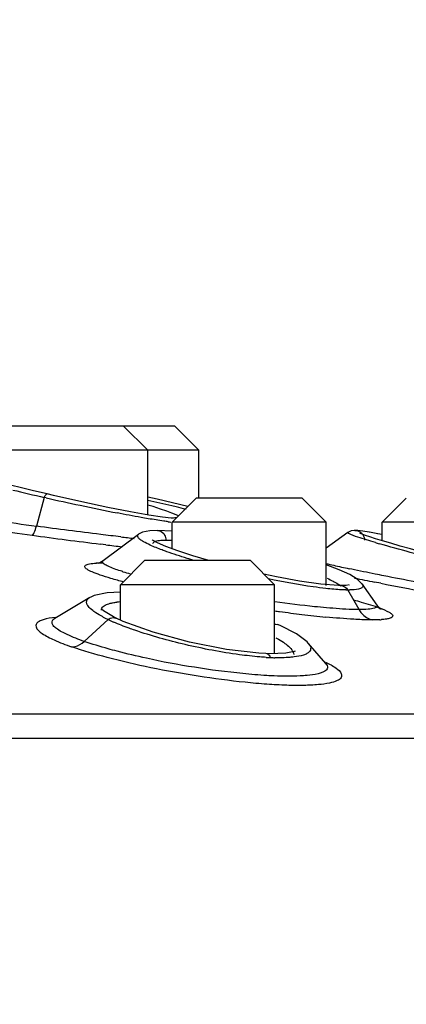
# Model space of a CAD drawing. Units: millimetres. Extents: x 0 to 297, y 0 to 210.
# Drawn here: x 96 to 100, y 150 to 160 of the extents above; entities that cross this region are included whole.
import ezdxf

# ---------------------------------------------------------------- set-up
doc = ezdxf.new("R2010")
doc.units = ezdxf.units.MM
doc.header["$LTSCALE"] = 16.335
doc.layers.get('0').update_dxf_attribs({"linetype": 'CONTINUOUS'})
doc.layers.add('DEF_LAYER_ASSEM_MEMBER', color=7, linetype='CONTINUOUS')
doc.layers.add('DEF_LAYER_DIM', color=7, linetype='CONTINUOUS')
doc.styles.get("Standard").update_dxf_attribs({"font": 'txt', "width": 0.8})
doc.dimstyles.new('DIMSTYLE_2', dxfattribs={"dimtxt": 3, "dimasz": 3, "dimexe": 2, "dimexo": 1, "dimgap": 0.75, "dimtad": 1, "dimdec": 0, "dimlfac": 2, "dimdsep": 46, "dimtxsty": 'Standard', "dimblk": '_FILLED', "dimblk1": '_FILLED', "dimblk2": '_FILLED', "dimcen": 0.09, "dimadec": 0, "dimazin": 0, "dimtp": 0.001, "dimtm": 0.001, "dimtfac": 1, "dimtdec": 0, "dimtofl": 0, "dimtmove": 0, "dimatfit": 3, "dimldrblk": '_FILLED', "dimfxl": 1, "dimtolj": 1, "dimarcsym": 0})

# ---------------------------------------------------------------- blocks, each defined once
blk = doc.blocks.new('_FILLED')
at = {"color": 0, "linetype": 'ByBlock'}
blk.add_solid([(0, 0), (-1, 0.2), (-1, -0.2)], dxfattribs=at)
blk = doc.blocks.new('*D2')
at = {"layer": 'DEF_LAYER_DIM', "color": 2, "linetype": 'Continuous', "transparency": 16777216}
for p, q in [((170.35, 169.041), (170.35, 128.271)), ((57.281, 142.021), (57.281, 128.271)), ((57.281, 130.271), (113.816, 130.271)), ((170.35, 130.271), (113.816, 130.271))]:
    blk.add_line(p, q, dxfattribs=at)
at = {"layer": 'DEF_LAYER_DIM', "color": 2, "linetype": 'Continuous', "transparency": 16777216, "xscale": 3, "yscale": 3, "zscale": 3, "rotation": 180}
blk.add_blockref('_FILLED', (57.281, 130.271), dxfattribs=at)
at = {"layer": 'DEF_LAYER_DIM', "color": 2, "linetype": 'Continuous', "transparency": 16777216, "xscale": 3, "yscale": 3, "zscale": 3}
blk.add_blockref('_FILLED', (170.35, 130.271), dxfattribs=at)
at = {"layer": 'DEF_LAYER_DIM', "color": 2, "linetype": 'Continuous', "transparency": 16777216, "insert": (107.458, 134.021), "char_height": 3, "width": 7.2, "attachment_point": 2, "line_spacing_factor": 0.9}
blk.add_mtext('226', dxfattribs=at)

msp = doc.modelspace()

# ---------------------------------------------------------------- linework, layer by layer
at = {"layer": 'DEF_LAYER_ASSEM_MEMBER', "color": 7, "linetype": 'Continuous'}
for p, q in [((97.42056, 155.57776), (95.09228, 155.57776)), ((96.88991, 155.57774), (97.13992, 155.32772)), ((97.42083, 155.57774), (97.67084, 155.32772)), ((97.67086, 155.32772), (93.31336, 155.32772)), ((97.13994, 154.65273), (97.13994, 155.32769)), ((97.67086, 154.82776), (97.67086, 155.32769)), ((95.82949, 154.9344), (95.71499, 154.96339)), ((95.95338, 154.90408), (95.82949, 154.9344)), ((96.09356, 154.8708), (95.95338, 154.90408)), ((96.06533, 154.83498), (95.98392, 154.53593)), ((96.08408, 154.83071), (96.06533, 154.83497)), ((96.16245, 154.8548), (96.09355, 154.8708)), ((96.45392, 154.7893), (96.16245, 154.8548)), ((97.23929, 154.81662), (97.13994, 154.83941)), ((97.55669, 154.73969), (97.23929, 154.81662)), ((97.64474, 154.82774), (97.39473, 154.57772)), ((98.74451, 154.82776), (97.6449, 154.82776)), ((98.74468, 154.82774), (98.99468, 154.57772)), ((99.82736, 154.82774), (99.57736, 154.57772)), ((96.72412, 154.73186), (96.45392, 154.7893)), ((96.95971, 154.68509), (96.72412, 154.73186)), ((97.19714, 154.73906), (97.13994, 154.75589)), ((97.27428, 154.7147), (97.19714, 154.73906)), ((97.33906, 154.69275), (97.27428, 154.7147)), ((97.43652, 154.73605), (97.38987, 154.74703)), ((97.15187, 154.65059), (96.95971, 154.68509)), ((97.29461, 154.62936), (97.15187, 154.65059)), ((97.38281, 154.62106), (97.29461, 154.62936)), ((97.39234, 154.67301), (97.33906, 154.69275)), ((97.40646, 154.62078), (97.38281, 154.62106)), ((97.43538, 154.65485), (97.39234, 154.67301)), ((97.45945, 154.64244), (97.43538, 154.65485)), ((98.99471, 154.57772), (97.39471, 154.57772)), ((97.39471, 154.29989), (97.39471, 154.57769)), ((98.99471, 153.918), (98.99471, 154.57769)), ((101.17733, 154.57772), (99.57733, 154.57772)), ((99.57733, 154.38401), (99.57733, 154.57769)), ((97.04419, 154.45082), (96.67707, 154.17708)), ((97.08762, 154.47341), (97.04494, 154.45139)), ((97.19054, 154.39159), (97.18579, 154.39493)), ((97.24074, 154.36338), (97.19054, 154.39159)), ((97.24186, 154.49207), (97.24204, 154.49207)), ((97.3894, 154.48374), (97.24186, 154.49207)), ((99.21999, 154.47087), (98.99471, 154.30878)), ((99.22007, 154.47092), (99.2201, 154.47094)), ((99.2544, 154.48727), (99.2201, 154.47094)), ((99.29432, 154.49207), (99.29458, 154.49207)), ((99.32434, 154.49056), (99.29458, 154.49207)), ((99.34767, 154.4606), (99.34496, 154.46178)), ((99.53005, 154.45752), (99.4445, 154.47327)), ((99.57733, 154.448), (99.52686, 154.45811)), ((96.70336, 154.34293), (96.65001, 154.34945)), ((97.19471, 154.35445), (97.19471, 154.35457)), ((97.32892, 154.32443), (97.24074, 154.36338)), ((97.45213, 154.27846), (97.32892, 154.32443)), ((99.6653, 154.35804), (99.57978, 154.38326)), ((99.76298, 154.33006), (99.6653, 154.35804)), ((97.6083, 154.22726), (97.45213, 154.27846)), ((97.77645, 154.17776), (97.6083, 154.22726)), ((96.64083, 154.15521), (96.62017, 154.14732)), ((96.67721, 154.17718), (96.64083, 154.15521)), ((97.10741, 154.17774), (96.8574, 153.92772)), ((98.20728, 154.17776), (97.10748, 154.17776)), ((98.20735, 154.17774), (98.45735, 153.92772)), ((99.13135, 154.08378), (98.99471, 154.13554)), ((99.25977, 154.08824), (99.23468, 154.09354)), ((98.47814, 154.00866), (98.34858, 154.0365)), ((99.3698, 153.93467), (99.31844, 153.9854)), ((98.45738, 153.92772), (96.85738, 153.92772)), ((96.85738, 153.5585), (96.85738, 153.92769)), ((98.45738, 153.21081), (98.45738, 153.92769)), ((99.12244, 153.91834), (98.93968, 153.93252)), ((99.14625, 153.918), (99.12244, 153.91834)), ((99.20363, 153.92051), (99.14737, 153.91801)), ((99.23311, 153.92547), (99.20363, 153.92051)), ((99.23005, 153.92395), (99.23311, 153.92547)), ((99.52312, 153.71606), (99.36959, 153.93497)), ((99.56268, 153.94241), (99.49745, 153.95531)), ((96.53834, 153.79469), (96.17401, 153.57583)), ((96.5829, 153.81582), (96.54048, 153.79595)), ((96.71822, 153.84474), (96.5829, 153.81582)), ((96.85738, 153.84955), (96.71822, 153.84474)), ((99.33623, 153.66852), (99.21966, 153.87299)), ((99.55464, 153.68065), (99.52283, 153.71636)), ((99.52289, 153.71638), (99.52312, 153.71606)), ((96.17358, 153.57556), (96.16352, 153.57023)), ((96.65738, 153.66246), (96.65738, 153.66323)), ((96.68001, 153.65627), (96.66104, 153.67285)), ((96.81046, 153.57976), (96.8109, 153.57955)), ((96.8866, 153.54526), (96.8109, 153.57955)), ((96.7292, 153.56484), (96.48026, 153.33749)), ((97.1954, 153.43373), (96.8866, 153.54526)), ((98.51605, 153.50311), (98.4876, 153.51521)), ((98.68676, 153.41709), (98.51605, 153.50311)), ((98.79796, 153.33203), (98.68676, 153.41709)), ((98.80785, 153.32113), (98.79796, 153.33203)), ((98.99127, 153.10673), (98.80887, 153.31998)), ((98.36839, 153.21083), (98.29559, 153.21493)), ((98.36865, 153.21081), (98.36839, 153.21082)), ((98.40937, 153.20952), (98.36865, 153.21081)), ((98.57631, 153.21544), (98.40937, 153.20952)), ((98.65737, 153.20296), (98.65738, 153.20227)), ((106.28149, 152.58061), (58.28149, 152.58061)), ((107.28149, 152.32847), (57.28149, 152.32847))]:
    msp.add_line(p, q, dxfattribs=at)
for points in [[(97.24204, 154.49207), (97.16375, 154.48879), (97.08762, 154.47341)], [(99.29432, 154.49207), (99.28525, 154.49189), (99.2544, 154.48727)], [(99.44254, 154.47362), (99.37491, 154.48448), (99.32434, 154.49056)], [(99.44758, 154.42454), (99.40219, 154.43993), (99.36947, 154.45187), (99.34767, 154.4606)], [(99.57978, 154.38326), (99.50706, 154.40551), (99.44758, 154.42454)], [(100.24877, 154.19868), (99.99016, 154.26736), (99.87172, 154.29971), (99.76298, 154.33006)], [(98.93968, 153.93252), (98.71787, 153.96451), (98.47814, 154.00866)], [(99.31844, 153.9854), (99.24078, 154.03315), (99.13135, 154.08378)], [(99.54233, 153.68303), (99.56535, 153.67214), (99.55464, 153.68065)], [(96.81058, 153.5797), (96.78571, 153.59206), (96.68001, 153.65627)], [(98.29559, 153.21493), (97.95796, 153.25541), (97.57267, 153.33164), (97.1954, 153.43373)], [(98.67105, 153.23801), (98.66238, 153.23401), (98.57631, 153.21544)], [(98.98695, 153.10763), (98.99773, 153.09989), (98.99129, 153.10669)]]:
    msp.add_lwpolyline(points, dxfattribs=at)
for centre, radius, start, end in [((101.27408, 177.6787), 23.43004, 256.332059, 257.155219), ((102.2203, 181.86448), 27.72144, 257.211478, 257.95855), ((89.83245, 122.52853), 33.09299, 76.798934, 77.237407), ((101.39106, 177.88474), 23.65628, 257.911914, 258.870602), ((91.40476, 129.203), 26.23583, 76.479101, 76.7085), ((103.01179, 204.67549), 50.6297, 261.537873, 262.021045), ((97.42277, 154.52448), 0.09767, 82.540651, 98.314021), ((102.40485, 201.34082), 47.34233, 261.648402, 262.149527), ((97.62798, 156.80389), 2.23812, 262.96702, 263.640738), ((102.81226, 204.41533), 50.44369, 262.168096, 262.983169), ((99.43979, 176.71029), 22.43415, 263.398205, 263.754921), ((101.27809, 191.96783), 37.90199, 263.067564, 263.329853), ((102.29873, 163.83122), 9.86902, 253.562172, 253.801824), ((96.67356, 153.12541), 1.02975, 93.463233, 93.915228), ((100.42296, 160.02987), 6.05324, 256.319413, 257.111691), ((101.48147, 164.70194), 10.84371, 257.165938, 258.041838), ((97.88503, 157.36856), 3.45413, 253.13015, 254.440823), ((107.13592, 192.44959), 39.24482, 258.468763, 258.776511), ((110.79079, 211.1176), 58.26725, 258.889595, 259.8111414), ((99.22084, 155.05358), 1.18059, 268.998646, 269.942339), ((99.21954, 154.86415), 0.99116, 270.006578, 271.24473), ((96.91142, 152.91033), 0.84074, 94.050421, 96.195236), ((96.70333, 153.6626), 0.04596, 168.119984, 179.144277), ((100.69363, 169.50638), 16.007, 261.984343, 262.164184), ((100.4714, 167.85487), 14.3406, 262.144203, 263.07978), ((100.09717, 164.71117), 11.17473, 263.042494, 264.327304), ((97.5285, 155.2438), 1.85952, 244.5426, 246.445522), ((99.49543, 154.57253), 1.01073, 273.167951, 274.188252), ((98.52711, 155.8141), 2.6465, 266.600577, 267.631836), ((98.5127, 155.49871), 2.33078, 267.665419, 268.720088)]:
    msp.add_arc(centre, radius, start, end, dxfattribs=at)
for points, knots in [([(96.06533, 154.83497), (96.06958, 154.84499), (96.07501, 154.85802), (96.0889, 154.87189), (96.09355, 154.8708)], [0, 0, 0, 0, 0.69497132, 1, 1, 1, 1]), ([(97.14443, 154.6142), (97.11992, 154.61836), (97.01318, 154.63701), (96.90673, 154.65726), (96.8248, 154.67335)], [0, 0, 0, 0, 0.2294369, 1, 1, 1, 1]), ([(97.35395, 154.58261), (97.33872, 154.58448), (97.2687, 154.59375), (97.19895, 154.60494), (97.14443, 154.6142)], [0, 0, 0, 0, 0.21712399, 1, 1, 1, 1]), ([(95.93862, 154.44215), (95.94286, 154.44284), (95.95174, 154.45256), (95.96807, 154.48284), (95.97774, 154.5132), (95.98394, 154.53592)], [0, 0, 0, 0, 0.12164478, 0.33374887, 1, 1, 1, 1]), ([(96.86057, 154.42489), (96.79077, 154.43296), (96.49832, 154.46808), (96.2062, 154.50595), (95.98394, 154.53593)], [0, 0, 0, 0, 0.23856396, 1, 1, 1, 1]), ([(97.1652, 154.33946), (97.14183, 154.35015), (97.106, 154.36756), (97.0641, 154.39472), (97.0415, 154.41417), (97.03115, 154.43619), (97.03961, 154.4474), (97.04423, 154.45085)], [0, 0, 0, 0, 0.41722166, 0.64674105, 0.8056193, 0.90636712, 1, 1, 1, 1]), ([(97.24204, 154.49207), (97.24909, 154.49208), (97.27944, 154.48797), (97.30524, 154.46457), (97.31607, 154.44404)], [0, 0, 0, 0, 0.23309598, 1, 1, 1, 1]), ([(97.24391, 154.38601), (97.24968, 154.3871), (97.27775, 154.39128), (97.3062, 154.39207), (97.32868, 154.39207)], [0, 0, 0, 0, 0.20726978, 1, 1, 1, 1]), ([(99.22978, 154.45938), (99.22773, 154.46053), (99.22385, 154.46218), (99.21784, 154.46921), (99.22015, 154.47089)], [0, 0, 0, 0, 0.45138189, 1, 1, 1, 1]), ([(99.50605, 154.36558), (99.44511, 154.38356), (99.3529, 154.4133), (99.25926, 154.44289), (99.22978, 154.45938)], [0, 0, 0, 0, 0.65291563, 1, 1, 1, 1]), ([(99.29458, 154.49207), (99.31823, 154.49194), (99.35264, 154.47814), (99.37337, 154.45207), (99.37818, 154.44404)], [0, 0, 0, 0, 0.71645665, 1, 1, 1, 1]), ([(97.33811, 154.27083), (97.3217, 154.27668), (97.26344, 154.29793), (97.20576, 154.32092), (97.1652, 154.33946)], [0, 0, 0, 0, 0.28088315, 1, 1, 1, 1]), ([(97.1947, 154.35475), (97.1947, 154.36106), (97.20073, 154.36999), (97.20854, 154.37449), (97.21104, 154.37578)], [0, 0, 0, 0, 0.69161937, 1, 1, 1, 1]), ([(97.21104, 154.37578), (97.21318, 154.37689), (97.2237, 154.38157), (97.23498, 154.38432), (97.24391, 154.38601)], [0, 0, 0, 0, 0.20932082, 1, 1, 1, 1]), ([(100.91443, 153.99995), (100.67296, 154.0571), (100.21571, 154.17131), (99.75996, 154.29172), (99.54567, 154.35398)], [0, 0, 0, 0, 0.52650795, 1, 1, 1, 1]), ([(97.62766, 154.17817), (97.60128, 154.18588), (97.50417, 154.21487), (97.4077, 154.24606), (97.33811, 154.27083)], [0, 0, 0, 0, 0.27116486, 1, 1, 1, 1]), ([(96.89265, 153.95526), (96.84715, 153.9672), (96.76439, 153.98995), (96.65394, 154.02419), (96.57115, 154.05517), (96.5197, 154.07952), (96.49501, 154.09845), (96.4854, 154.11), (96.4853, 154.12306), (96.49586, 154.13248), (96.51227, 154.1394), (96.54864, 154.14832), (96.58, 154.15117), (96.60325, 154.15276)], [0, 0, 0, 0, 0.245935, 0.44879879, 0.60382506, 0.70899474, 0.74334763, 0.76699213, 0.78455146, 0.80531329, 0.83577083, 0.87817147, 1, 1, 1, 1]), ([(96.61136, 154.15328), (96.61612, 154.15357), (96.63652, 154.15467), (96.65694, 154.15528), (96.6726, 154.15556)], [0, 0, 0, 0, 0.23342586, 1, 1, 1, 1]), ([(96.79109, 154.09323), (96.76975, 154.10098), (96.73306, 154.11507), (96.6945, 154.1364), (96.66578, 154.15665), (96.67247, 154.17366), (96.67705, 154.17709)], [0, 0, 0, 0, 0.43178262, 0.72664675, 0.89119868, 1, 1, 1, 1]), ([(96.88265, 154.06308), (96.87427, 154.06563), (96.84357, 154.07513), (96.81306, 154.08525), (96.79109, 154.09323)], [0, 0, 0, 0, 0.27256679, 1, 1, 1, 1]), ([(99.5943, 154.0203), (99.5643, 154.02627), (99.45271, 154.04854), (99.34118, 154.07112), (99.25977, 154.08824)], [0, 0, 0, 0, 0.26885055, 1, 1, 1, 1]), ([(98.9926, 153.88817), (98.94827, 153.89315), (98.74857, 153.91946), (98.55039, 153.95631), (98.39686, 153.98809)], [0, 0, 0, 0, 0.22154017, 1, 1, 1, 1]), ([(100.47279, 153.85458), (100.39736, 153.86811), (100.10405, 153.92076), (99.8114, 153.97708), (99.5943, 154.0203)], [0, 0, 0, 0, 0.25715951, 1, 1, 1, 1]), ([(99.20021, 153.87317), (99.18511, 153.87343), (99.11574, 153.87585), (99.04656, 153.88212), (98.9926, 153.88817)], [0, 0, 0, 0, 0.21768591, 1, 1, 1, 1]), ([(99.0665, 153.96476), (99.07465, 153.96056), (99.10294, 153.94546), (99.13048, 153.92879), (99.14897, 153.91526)], [0, 0, 0, 0, 0.28578058, 1, 1, 1, 1]), ([(99.14737, 153.91799), (99.16877, 153.91798), (99.19873, 153.90328), (99.21584, 153.87968), (99.21966, 153.87299)], [0, 0, 0, 0, 0.73521241, 1, 1, 1, 1]), ([(99.35017, 153.88807), (99.34381, 153.88559), (99.30823, 153.87565), (99.27105, 153.87389), (99.24108, 153.87322)], [0, 0, 0, 0, 0.18536767, 1, 1, 1, 1]), ([(99.36979, 153.93469), (99.37497, 153.92715), (99.38195, 153.90336), (99.36008, 153.89194), (99.35017, 153.88807)], [0, 0, 0, 0, 0.46223661, 1, 1, 1, 1]), ([(96.50874, 153.76483), (96.51004, 153.76766), (96.51728, 153.77991), (96.52889, 153.78899), (96.53834, 153.79468)], [0, 0, 0, 0, 0.22022933, 1, 1, 1, 1]), ([(96.65523, 153.60276), (96.62999, 153.61678), (96.5863, 153.6431), (96.53524, 153.68508), (96.50445, 153.72476), (96.50396, 153.75445), (96.50874, 153.76483)], [0, 0, 0, 0, 0.3720151, 0.65431459, 0.85265878, 1, 1, 1, 1]), ([(96.65836, 153.67206), (96.65924, 153.67624), (96.66618, 153.69497), (96.68347, 153.70775), (96.69704, 153.71498)], [0, 0, 0, 0, 0.21750867, 1, 1, 1, 1]), ([(96.69704, 153.71498), (96.70143, 153.71732), (96.72234, 153.72709), (96.74477, 153.73324), (96.76245, 153.73704)], [0, 0, 0, 0, 0.21573012, 1, 1, 1, 1]), ([(96.76245, 153.73704), (96.76691, 153.738), (96.78619, 153.74182), (96.80569, 153.74452), (96.82069, 153.74616)], [0, 0, 0, 0, 0.23219602, 1, 1, 1, 1]), ([(98.99805, 153.68751), (98.95707, 153.69109), (98.77784, 153.70818), (98.59909, 153.73018), (98.4615, 153.74919)], [0, 0, 0, 0, 0.22849757, 1, 1, 1, 1]), ([(99.33623, 153.66852), (99.31268, 153.6687), (99.19978, 153.6715), (99.08709, 153.67974), (98.99805, 153.68751)], [0, 0, 0, 0, 0.20848157, 1, 1, 1, 1]), ([(99.28001, 153.76951), (99.30656, 153.76241), (99.39753, 153.73728), (99.48795, 153.70967), (99.55057, 153.68611)], [0, 0, 0, 0, 0.29117625, 1, 1, 1, 1]), ([(99.4957, 153.68278), (99.47508, 153.6769), (99.4216, 153.67053), (99.36825, 153.66874), (99.33623, 153.66852)], [0, 0, 0, 0, 0.40106272, 1, 1, 1, 1]), ([(99.52305, 153.71609), (99.52509, 153.71315), (99.52838, 153.70648), (99.52365, 153.69533), (99.51159, 153.68799), (99.50168, 153.68449), (99.4957, 153.68278)], [0, 0, 0, 0, 0.20709601, 0.39050663, 0.64052363, 1, 1, 1, 1]), ([(99.55057, 153.68611), (99.5845, 153.67334), (99.62947, 153.65523), (99.67291, 153.62638), (99.68975, 153.60704), (99.68028, 153.58615), (99.6545, 153.5771), (99.61737, 153.5686), (99.58682, 153.5658), (99.56924, 153.5645)], [0, 0, 0, 0, 0.37200873, 0.48360668, 0.55143723, 0.60405878, 0.68776269, 0.81906486, 1, 1, 1, 1]), ([(96.18094, 153.588), (96.13823, 153.58294), (96.08034, 153.57414), (96.01598, 153.54965), (95.98703, 153.53033), (95.97444, 153.50319), (95.98385, 153.47408), (96.00805, 153.44669), (96.02999, 153.42977), (96.04302, 153.42081)], [0, 0, 0, 0, 0.37963953, 0.51131807, 0.60690565, 0.67969666, 0.75670422, 0.86046065, 1, 1, 1, 1]), ([(96.48026, 153.33749), (96.42076, 153.35863), (96.32152, 153.3976), (96.21219, 153.45357), (96.16056, 153.4979), (96.14207, 153.52723), (96.14845, 153.55817), (96.16453, 153.57005), (96.17351, 153.57551)], [0, 0, 0, 0, 0.42046967, 0.71198816, 0.807709, 0.87481252, 0.92995832, 1, 1, 1, 1]), ([(96.7292, 153.56484), (96.72261, 153.56798), (96.69768, 153.58008), (96.67307, 153.59285), (96.65523, 153.60276)], [0, 0, 0, 0, 0.26347864, 1, 1, 1, 1]), ([(96.7292, 153.56483), (96.73594, 153.57034), (96.75966, 153.58598), (96.79268, 153.58827), (96.81046, 153.57976)], [0, 0, 0, 0, 0.30631108, 1, 1, 1, 1]), ([(99.36593, 153.56368), (99.33842, 153.56477), (99.21378, 153.57101), (99.08939, 153.58159), (98.9926, 153.59117)], [0, 0, 0, 0, 0.22057702, 1, 1, 1, 1]), ([(99.33622, 153.66852), (99.3438, 153.65523), (99.37793, 153.60732), (99.43076, 153.57133), (99.47309, 153.56119)], [0, 0, 0, 0, 0.25997673, 1, 1, 1, 1]), ([(97.00648, 153.454), (96.98643, 153.46091), (96.91197, 153.48728), (96.83834, 153.51609), (96.78539, 153.53922)], [0, 0, 0, 0, 0.2685242, 1, 1, 1, 1]), ([(99.47307, 153.56119), (99.46473, 153.56122), (99.42901, 153.56156), (99.39329, 153.5626), (99.36593, 153.56368)], [0, 0, 0, 0, 0.23335316, 1, 1, 1, 1]), ([(99.55128, 153.56335), (99.54527, 153.56301), (99.51922, 153.56178), (99.49313, 153.56129), (99.47307, 153.56119)], [0, 0, 0, 0, 0.23067522, 1, 1, 1, 1]), ([(96.04302, 153.42081), (96.08189, 153.3941), (96.18294, 153.34379), (96.28749, 153.30342), (96.34874, 153.28168)], [0, 0, 0, 0, 0.42055019, 1, 1, 1, 1]), ([(98.09397, 153.19966), (97.90431, 153.22493), (97.53772, 153.29523), (97.17792, 153.39486), (97.00648, 153.454)], [0, 0, 0, 0, 0.51337829, 1, 1, 1, 1]), ([(98.47206, 153.37573), (98.48091, 153.37093), (98.51311, 153.35294), (98.54445, 153.33332), (98.56621, 153.31765)], [0, 0, 0, 0, 0.27298659, 1, 1, 1, 1]), ([(99.15214, 153.00237), (99.15735, 152.9902), (99.15542, 152.95403), (99.09962, 152.92244), (99.01967, 152.90063), (98.90274, 152.88558), (98.75445, 152.8786), (98.57579, 152.88059), (98.37163, 152.89211), (98.0644, 152.91963), (97.66099, 152.97272), (97.18284, 153.05854), (96.74327, 153.15968), (96.47071, 153.23961), (96.34874, 153.28168)], [0, 0, 0, 0, 0.01368899, 0.03180736, 0.06068894, 0.10112669, 0.15262039, 0.21451778, 0.28575331, 0.36415285, 0.5335625, 0.70648216, 0.86652085, 1, 1, 1, 1]), ([(96.34893, 153.28161), (96.36014, 153.28151), (96.40835, 153.28716), (96.45295, 153.31254), (96.48027, 153.33748)], [0, 0, 0, 0, 0.23262714, 1, 1, 1, 1]), ([(96.82121, 153.23567), (96.7899, 153.24391), (96.67541, 153.27494), (96.56176, 153.30927), (96.48027, 153.33749)], [0, 0, 0, 0, 0.27295632, 1, 1, 1, 1]), ([(98.56621, 153.31765), (98.57395, 153.31207), (98.60002, 153.29228), (98.62449, 153.26967), (98.63817, 153.25089)], [0, 0, 0, 0, 0.29110884, 1, 1, 1, 1]), ([(98.80883, 153.32002), (98.82087, 153.30594), (98.83679, 153.28213), (98.8325, 153.24708), (98.81713, 153.22609), (98.79184, 153.209), (98.73988, 153.18803), (98.69412, 153.18018), (98.66082, 153.17611)], [0, 0, 0, 0, 0.20660767, 0.28909915, 0.37786107, 0.48744444, 0.62589294, 1, 1, 1, 1]), ([(98.12859, 153.00324), (97.79202, 153.0373), (97.3532, 153.10627), (96.92235, 153.20906), (96.82121, 153.23567)], [0, 0, 0, 0, 0.76384677, 1, 1, 1, 1]), ([(98.37019, 153.17226), (98.3485, 153.17354), (98.25619, 153.18007), (98.16416, 153.1903), (98.09397, 153.19966)], [0, 0, 0, 0, 0.23477167, 1, 1, 1, 1]), ([(98.41776, 153.16986), (98.41507, 153.1759), (98.40479, 153.195), (98.38392, 153.21015), (98.36864, 153.21081)], [0, 0, 0, 0, 0.30196946, 1, 1, 1, 1]), ([(98.66082, 153.17611), (98.64627, 153.17433), (98.57974, 153.16801), (98.51278, 153.16735), (98.46064, 153.1685)], [0, 0, 0, 0, 0.21939204, 1, 1, 1, 1]), ([(98.99127, 153.10672), (99.00135, 153.09493), (99.01981, 153.06254), (98.98526, 153.02732), (98.94869, 153.01207), (98.88673, 152.9943), (98.83433, 152.98776), (98.79615, 152.98402)], [0, 0, 0, 0, 0.16443085, 0.32231742, 0.4411465, 0.59328158, 1, 1, 1, 1]), ([(98.98842, 153.12345), (99.02687, 153.10501), (99.08634, 153.07319), (99.14192, 153.02624), (99.15214, 153.00237)], [0, 0, 0, 0, 0.62154428, 1, 1, 1, 1]), ([(98.45503, 152.97846), (98.42942, 152.97957), (98.32043, 152.9854), (98.21166, 152.99483), (98.12859, 153.00324)], [0, 0, 0, 0, 0.23487685, 1, 1, 1, 1]), ([(98.79615, 152.98402), (98.77218, 152.98168), (98.65867, 152.97345), (98.54463, 152.97456), (98.45503, 152.97846)], [0, 0, 0, 0, 0.21168459, 1, 1, 1, 1])]:
    msp.add_open_spline(points, degree=3, knots=knots, dxfattribs=at)
for points in [[(97.31607, 154.44404), (97.32438, 154.42828), (97.32867, 154.4099), (97.32868, 154.39207)], [(97.32868, 154.39207), (97.34738, 154.39207), (97.36609, 154.39151), (97.38477, 154.39059)], [(99.37818, 154.44404), (99.38743, 154.42863), (99.39251, 154.41005), (99.39252, 154.39207)], [(99.00564, 153.99401), (99.02616, 153.98477), (99.0465, 153.97509), (99.0665, 153.96476)], [(98.45772, 153.51793), (98.46754, 153.51979), (98.47837, 153.51905), (98.4876, 153.51521)], [(98.63817, 153.25089), (98.64387, 153.24307), (98.64895, 153.23466), (98.65251, 153.22567)], [(98.65251, 153.22567), (98.65538, 153.21842), (98.65727, 153.2106), (98.65738, 153.2028)]]:
    msp.add_open_spline(points, degree=3, dxfattribs=at)

# ---------------------------------------------------------------- dimensions: what is measured, and where the dimension line sits
at = {"layer": 'DEF_LAYER_DIM', "color": 2, "linetype": 'Continuous'}
dim = msp.add_linear_dim(base=(170.35045, 130.27089), p1=(57.28149, 143.02071), p2=(170.35045, 170.04085), dimstyle='DIMSTYLE_2', dxfattribs=at)
dim.commit()
dim.dimension.update_dxf_attribs({"geometry": '*D2', "text_midpoint": (107.45832, 130.27089), "dimtype": 160})

doc.saveas('drawing.dxf')
